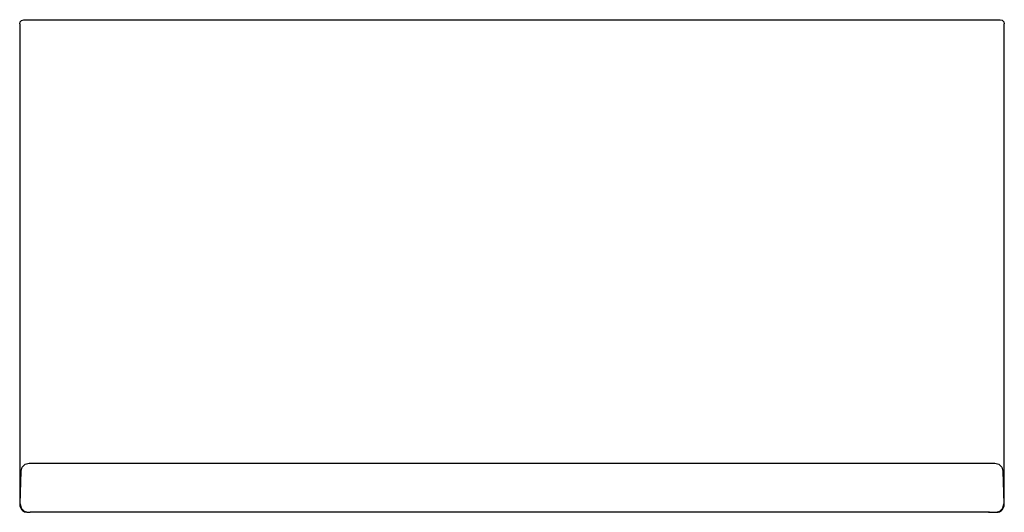
# Model space of a CAD drawing. Extents: x 0 to 239, y 0 to 120.
import ezdxf

# ---------------------------------------------------------------- set-up
doc = ezdxf.new("R2010")
doc.units = 0
doc.header["$MEASUREMENT"] = 0

msp = doc.modelspace()

# ---------------------------------------------------------------- linework, layer by layer
for p, q in [((0.1, 119.26), (0.43, 119.59)), ((0.43, 119.59), (0.97, 119.77)), ((0.97, 119.77), (119.5, 119.77)), ((119.5, 119.77), (238.03, 119.77)), ((238.03, 119.77), (238.54, 119.63)), ((238.57, 119.59), (238.54, 119.63)), ((238.57, 119.59), (238.9, 119.26)), ((-0.03, 118.77), (0.1, 119.26)), ((-0.03, 118.77), (-0.03, 107.14)), ((238.9, 119.26), (239.03, 118.77)), ((239.03, 107.14), (239.03, 118.77)), ((-0.03, 107.14), (-0.03, 2.15)), ((238.98, 13.67), (239.03, 107.14)), ((238.98, 13.67), (239.03, 107.14)), ((239.03, 2.15), (239.03, 107.14)), ((1.32, 11.92), (2.3, 12.18)), ((2.3, 12.18), (119.5, 12.18)), ((2.3, 12.18), (119.5, 12.18)), ((119.5, 12.18), (236.7, 12.18)), ((236.7, 12.18), (237.68, 11.92)), ((0.1, 2.28), (0.31, 10.24)), ((0.1, 2.28), (0.31, 10.24)), ((0.31, 10.24), (0.59, 11.21)), ((0.59, 11.21), (1.32, 11.92)), ((0.59, 11.21), (1.32, 11.92)), ((237.68, 11.92), (238.41, 11.21)), ((237.68, 11.92), (238.41, 11.21)), ((238.41, 11.21), (238.69, 10.24)), ((238.69, 10.24), (238.9, 2.28)), ((238.69, 10.24), (238.9, 2.28)), ((-0.03, 2.15), (-0.01, 2.06)), ((-0.01, 2.06), (0.04, 1.67)), ((0.04, 1.67), (0.08, 1.61)), ((0.08, 1.61), (0.41, 0.9)), ((0.1, 2.28), (0.35, 1.26)), ((0.35, 1.26), (1.08, 0.51)), ((0.41, 0.9), (0.47, 0.85)), ((0.47, 0.85), (0.67, 0.71)), ((0.67, 0.71), (1.1, 0.35)), ((1.08, 0.51), (2.04, 0.24)), ((1.1, 0.35), (1.7, 0.23)), ((1.7, 0.23), (2.54, 0.23)), ((2.04, 0.24), (2.09, 0.23)), ((2.04, 0.24), (2.09, 0.23)), ((2.09, 0.23), (2.25, 0.23)), ((2.09, 0.23), (2.48, 0.23)), ((235.22, 0.23), (235.77, 0.23)), ((235.45, 0.24), (235.96, 0.23)), ((235.77, 0.23), (235.97, 0.23)), ((235.96, 0.23), (236.52, 0.23)), ((236.46, 0.23), (237.19, 0.23)), ((236.52, 0.23), (236.91, 0.23)), ((236.75, 0.23), (236.91, 0.23)), ((236.91, 0.23), (236.96, 0.24)), ((236.91, 0.23), (236.96, 0.24)), ((236.96, 0.24), (237.92, 0.51)), ((237.19, 0.23), (237.35, 0.23)), ((237.35, 0.23), (237.52, 0.23)), ((237.52, 0.23), (237.9, 0.35)), ((237.9, 0.35), (238.33, 0.71)), ((237.92, 0.51), (238.65, 1.26)), ((238.33, 0.71), (238.52, 0.85)), ((238.52, 0.85), (238.59, 0.9)), ((238.59, 0.9), (238.92, 1.61)), ((238.65, 1.26), (238.9, 2.28)), ((238.92, 1.61), (238.96, 1.67)), ((238.96, 1.67), (239.01, 2.06)), ((239.01, 2.06), (239.03, 2.15))]:
    msp.add_line(p, q)
at = {"linetype": 'ByBlock'}
msp.add_line((235.45, 0.24), (2.54, 0.23), dxfattribs=at)

doc.saveas('drawing.dxf')
